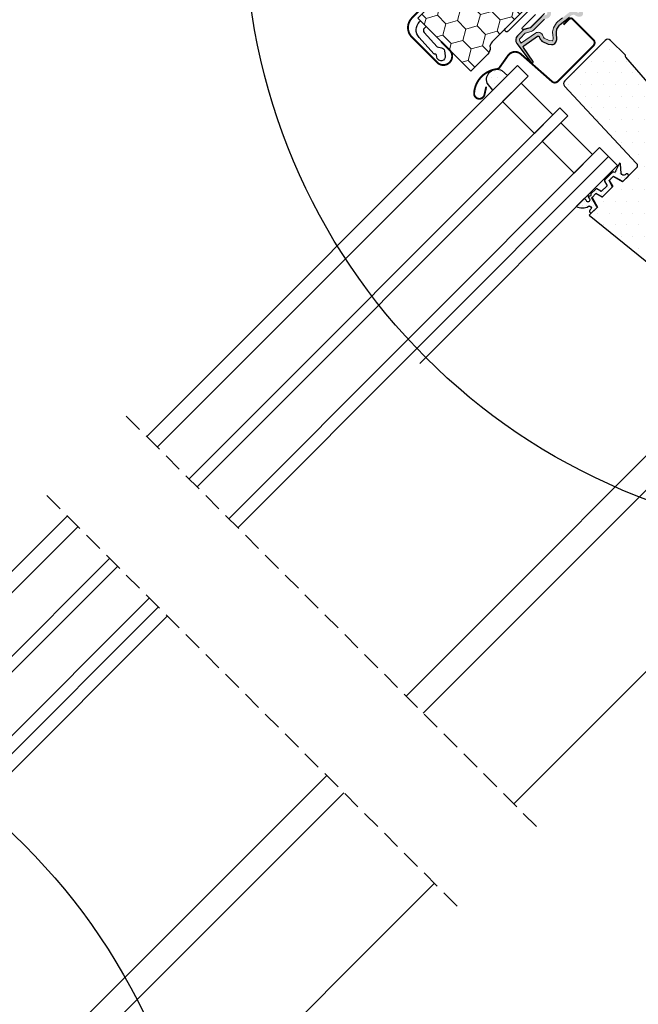
# Model space of a CAD drawing. Units: millimetres. Extents: x -18 to 4113, y -65 to 2514.
# Drawn here: x 302 to 467, y 846 to 1109 of the extents above; entities that cross this region are included whole.
import ezdxf

# ---------------------------------------------------------------- set-up
doc = ezdxf.new("R2010")
doc.units = ezdxf.units.MM
doc.header["$LTSCALE"] = 20
doc.header["$MEASUREMENT"] = 0
doc.header["$PDMODE"] = 1
doc.linetypes.add('VERDECKT', pattern=[0.375, 0.25, -0.125])
doc.layers.get('0').update_dxf_attribs({"plot": 0})
doc.layers.add('VELUX 3', color=1, linetype='Continuous', lineweight=5)
for name, color, linetype in [('VELUX-1_10', 1, 'Continuous'), ('VELUX-F-1_10', 1, 'Continuous'), ('VELUX-FENSTER', 5, 'Continuous'), ('VELUX-FENSTERSCHRAFFUR', 8, 'Continuous')]:
    doc.layers.add(name, color=color, linetype=linetype)
doc.layers.get('0').off()
doc.styles.add('Verdana', font='verdana.ttf')
doc.dimstyles.new('Standard_Detail_M_10', dxfattribs={"dimtxt": 20, "dimasz": 25, "dimexe": 30, "dimexo": 0, "dimgap": 8, "dimtad": 1, "dimdec": 0, "dimdsep": 46, "dimtxsty": 'Verdana', "dimblk": 'ARCHTICK', "dimcen": 5, "dimdle": 30, "dimclrd": 256, "dimclre": 256, "dimclrt": 256, "dimadec": 0, "dimazin": 0, "dimtfac": 1, "dimtdec": 0, "dimtix": 1, "dimtmove": 1, "dimatfit": 3, "dimldrblk": 'ARCHTICK', "dimfxl": 1, "dimtolj": 1, "dimtzin": 0, "dimlwd": -1, "dimarcsym": 0})

# ---------------------------------------------------------------- blocks, each defined once
blk = doc.blocks.new('_ArchTick')
at = {"color": 0, "linetype": 'ByBlock', "const_width": 0.15}
blk.add_lwpolyline([(-0.5, -0.5), (0.5, 0.5)], dxfattribs=at)
blk = doc.blocks.new('*D20')
at = {"layer": 'Defpoints', "color": 0, "transparency": 16777216}
for p in [(563.1435715197042, 1095.790303536929), (686.0632157563432, 972.8706602957495), (237.874450321543, 770.5211797045888)]:
    blk.add_point(p, dxfattribs=at)
at = {"layer": 'VELUX-1_10', "lineweight": -2, "transparency": 16777216}
for p, q in [((563.1435715197042, 1095.790303536929), (707.2764192778368, 951.6574569460502)), ((237.874450321543, 770.5211797045888), (382.0072980796755, 626.3883331137104))]:
    blk.add_line(p, q, dxfattribs=at)
at = {"layer": 'VELUX-1_10', "transparency": 16777216}
blk.add_line((339.5808912084827, 626.3883329419161), (707.2764191060425, 994.0838638172431), dxfattribs=at)
at = {"layer": 'VELUX-1_10', "transparency": 16777216, "xscale": 25, "yscale": 25, "zscale": 25}
for p, rotation in [((686.0632157563432, 972.8706602957495), 45.00000023200378), ((360.7940945581819, 647.6015364634096), 225.0000002320038)]:
    blk.add_blockref('_ArchTick', p, dxfattribs=dict(at, rotation=rotation))
at = {"layer": 'VELUX-1_10', "transparency": 16777216, "insert": (528.2899885471945, 872.4298592835123), "char_height": 20, "attachment_point": 5, "rotation": 45.00000023200377, "style": 'Verdana'}
blk.add_mtext('\\A1;GPU\\PLänge L', dxfattribs=at)
blk = doc.blocks.new('*D53')
at = {"layer": 'Defpoints', "color": 0, "transparency": 16777216}
for p in [(563.143571519704, 1095.790303536929), (686.063215756343, 972.8706602957496), (237.8744503215431, 770.521179704589)]:
    blk.add_point(p, dxfattribs=at)
at = {"layer": 'VELUX-F-1_10', "lineweight": -2, "transparency": 16777216}
for p, q in [((563.143571519704, 1095.790303536929), (707.2764192778366, 951.6574569460504)), ((237.8744503215431, 770.521179704589), (382.0072980796757, 626.3883331137105))]:
    blk.add_line(p, q, dxfattribs=at)
at = {"layer": 'VELUX-F-1_10', "transparency": 16777216}
blk.add_line((339.5808912084829, 626.3883329419161), (707.2764191060423, 994.0838638172431), dxfattribs=at)
at = {"layer": 'VELUX-F-1_10', "transparency": 16777216, "xscale": 25, "yscale": 25, "zscale": 25}
for p, rotation in [((686.063215756343, 972.8706602957496), 45.00000023200379), ((360.7940945581821, 647.6015364634097), 225.0000002320038)]:
    blk.add_blockref('_ArchTick', p, dxfattribs=dict(at, rotation=rotation))
at = {"layer": 'VELUX-F-1_10', "transparency": 16777216, "insert": (528.2899885471943, 872.4298592835121), "char_height": 20, "attachment_point": 5, "rotation": 45.000000232003785, "style": 'Verdana'}
blk.add_mtext('\\A1;GPU\\PLongueur L', dxfattribs=at)
blk = doc.blocks.new('V22_GPU_66_u')
at = {"layer": 'VELUX-FENSTER', "color": 23}
for p, q in [((76.6158378204705, 206.2280886979832), (-25.73864370038245, 103.8751388301258)), ((-22.91021657563627, 101.0467117053796), (79.44426494521672, 203.399661573237)), ((87.9295463194553, 194.9143801989984), (-14.42493520139768, 92.56143033114108)), ((-12.30361485783805, 90.44010998758142), (90.05086666301493, 192.7930598554388)), ((98.53614803725348, 184.3077784812002), (-3.818333483599469, 81.95482861334287)), ((-1.414170427565461, 79.55066555730886), (100.9403110932877, 181.9036154251661)), ((0.9899926284685185, 77.14650250127485), (103.3090666347683, 179.5348598836854))]:
    blk.add_line(p, q, dxfattribs=at)
at = {"layer": 'VELUX-FENSTER', "color": 53}
for points in [[(63.03814499641885, 54.05907411961107), (145.876142879154, 136.8970720023453)], [(150.4723369569078, 132.3008779245915), (62.1546900736721, 43.98323104135488)], [(174.6553888734406, 108.1178260080587), (58.17815195861112, -8.359410906771245)]]:
    blk.add_lwpolyline(points, dxfattribs=at)
blk = doc.blocks.new('V22_GPU_66_o')
at = {"layer": 'VELUX 3'}
h = blk.add_hatch(dxfattribs=at)
h.set_pattern_fill('HONEY', color=6, angle=-45.00000000000001)
h.set_pattern_definition([(315, (-4614.412793500283, 3147.893450812839), (5.311878520238773, -1.423313570563093), [3.175, -6.35]), (74.99999999999999, (-4614.412793500283, 3147.893450812839), (-1.423313550460611, 5.311878525625216), [3.174999999999991, -6.349999999999982]), (14.99999999999998, (-4614.412793500283, 3147.893450812839), (3.888564969778161, 3.888564955062122), [-6.349999999999998, 3.174999999999999])])
edge = h.paths.add_edge_path()
edge.add_arc((-137.7496868757211, 5.709980317286769), 1.999969956669442, -44.99989419378028, 6.848282321528416, ccw=False)
edge.add_line((-136.335491945651, 4.295790610300998), (-140.8995320240472, -0.2682494680952061))
edge.add_line((-140.8995320240472, -0.2682494680952061), (-155.0265860232121, 13.85879171842643))
edge.add_line((-155.0265860232121, 13.85879171842643), (-140.8844638864726, 28.00091385516586))
edge.add_line((-140.8844638864726, 28.00091385516586), (-127.8385766503774, 14.95503943171386))
edge.add_line((-127.8385766503774, 14.95503943171386), (-135.1924852191038, 7.60113086298756))
edge.add_arc((-133.7782472466802, 6.18693184152934), 2.000006978722369, 135.000789031514, 186.8480382008487)
h = blk.add_hatch(color=6, dxfattribs=at)
h.dxf.hatch_style = 1
edge = h.paths.add_edge_path(flags=16)
edge.add_arc((-115.8982807050246, 17.8193026485582), 0.3103263485702731, 225.6428427726875, 285.64284277268735, ccw=False)
edge.add_line((-116.1152388236928, 17.59742065884092), (-116.8379770191975, 17.8435554886029))
edge.add_arc((-116.9024523832629, 17.65423320404889), 0.2000000000002656, 71.19327403877064, 180.8862255003858)
edge.add_arc((-118.7022370668812, 17.62639271897908), 1.599999999998616, -44.99999999999801, 0.886225500510875, ccw=False)
edge.add_line((-117.5708662169836, 16.49502186908163), (-117.5917656124301, 16.47412247363522))
edge.add_arc((-118.7231364623282, 17.60549332353292), 1.59999999999921, 247.17771642099518, 315.0000000000109, ccw=False)
edge.add_line((-119.3437350060599, 16.13075353376809), (-119.6809068114928, 16.27264184036389))
edge.add_line((-119.6809068114928, 16.27264184036389), (-119.539018504897, 15.93547003493094))
edge.add_arc((-121.0137582946619, 15.31487149119929), 1.599999999999241, -45.00000000001182, 22.82228357900391, ccw=False)
edge.add_line((-119.8823874447642, 14.18350064130112), (-119.9032868402099, 14.16260124585537))
edge.add_arc((-121.0346576901091, 15.29397209575484), 1.600000000001205, 269.11377449948435, 314.9999999999927, ccw=False)
edge.add_arc((-121.0624981751788, 13.49418741213596), 0.1999999999982416, 89.11377449969879, 140.0939955782974)
edge.add_line((-121.2159177603078, 13.62249341705447), (-124.1514825602037, 10.67725999498373))
edge.add_arc((-125.0722314521452, 11.59498624937011), 1.30000000000057, 284.9999999999462, 315.0941999238916, ccw=False)
edge.add_line((-124.7357666935129, 10.33928267519346), (-126.3308982166964, 9.911868471735204))
edge.add_line((-126.3308982166964, 9.911868471735204), (-127.7346071134062, 8.508159575025275))
edge.add_arc((-127.3103430446941, 8.083895506313493), 0.6000000000000214, 135.0000000000218, 217.222269861802)
edge.add_line((-127.7881199611862, 7.720950306500441), (-127.4151290452813, 7.229949324058765))
edge.add_arc((-126.5653470049744, 6.246145235857943), 1.299999999995699, 124.9999999998775, 130.8195220552199, ccw=False)
edge.add_line((-127.310996372226, 7.311042893431704), (-123.6312661810286, 9.887617711886548))
edge.add_arc((-122.8856168137723, 8.82272005431186), 1.299999999999149, 16.570270610055275, 125.00000000002339, ccw=False)
edge.add_arc((-119.97648611993, 9.688326207804867), 1.735179633370287, 196.5702706101146, 220.1038252541261)
edge.add_line((-121.3036875336468, 8.570567393260745), (-119.9280498342444, 7.897083009964462))
edge.add_line((-119.9280498342444, 7.897083009964462), (-119.19570481022, 7.824818413456057))
edge.add_line((-119.19570481022, 7.824818413456057), (-119.1675053716413, 7.834923306389385))
edge.add_line((-119.1675053716413, 7.834923306389385), (-119.1025227059793, 7.879515843466493))
edge.add_line((-119.1025227059793, 7.879515843466493), (-119.0206602844115, 7.983797204239124))
edge.add_line((-119.0206602844115, 7.983797204239124), (-118.9319845200829, 8.353720066787417))
edge.add_line((-118.9319845200829, 8.353720066787417), (-118.8971070228935, 8.68941641278306))
edge.add_line((-118.8971070228935, 8.68941641278306), (-118.9902165455754, 9.26469988636569))
edge.add_line((-118.9902165455754, 9.26469988636569), (-119.0469209582541, 10.27544656793961))
edge.add_line((-119.0469209582541, 10.27544656793961), (-118.8225498238141, 11.31409537386034))
edge.add_line((-118.8225498238141, 11.31409537386034), (-117.9755920596656, 12.67014909646122))
edge.add_line((-117.9755920596656, 12.67014909646122), (-117.6562108344888, 12.9840324634215))
edge.add_line((-117.6562108344888, 12.9840324634215), (-116.3795847580215, 13.98778416620496))
edge.add_line((-116.3795847580215, 13.98778416620496), (-115.195862195197, 14.97858319442497))
edge.add_line((-115.195862195197, 14.97858319442497), (-114.2366150133959, 15.71631005086803))
edge.add_line((-114.2366150133959, 15.71631005086803), (-112.8076230488251, 15.88441621241012))
edge.add_arc((-111.9229529318592, 16.24604418432043), 0.9557279978740865, 202.2333470491424, 267.0403696939295)
edge.add_arc((-108.6163227785716, 16.48171810539253), 3.560755763908682, 177.6982997641997, 199.5259900681362, ccw=False)
edge.add_arc((-112.2412646897497, 16.62741855507571), 0.0671130981717952, 357.6982997636423, 422.2296450076748)
edge.add_arc((-106.3082469058459, 27.89451473265973), 12.6666277621978, 236.6492942710799, 242.2296450080629, ccw=False)
edge.add_line((-113.2718810302171, 17.31381255142557), (-113.7956954349654, 17.51947804608076))
edge.add_line((-113.7956954349654, 17.51947804608076), (-114.5984924078112, 17.56298893640658))
edge.add_line((-114.5984924078112, 17.56298893640658), (-115.3380510591261, 17.49433864915613))
edge.add_line((-115.3380510591261, 17.49433864915613), (-115.3471010947185, 17.49445304083437))
edge.add_arc((-115.4924399986077, 17.75370016877385), 0.2972077898181251, 239.2758248003824, 299.2758248003823, ccw=False)
edge.add_line((-115.6442851453169, 17.4982094218779), (-115.7481975192035, 17.4995228654185))
edge.add_line((-115.7481975192035, 17.4995228654185), (-115.8146043246213, 17.52047041137558))
edge = h.paths.add_edge_path()
edge.add_arc((-115.4704851830428, 19.49064350437816), 0.9999999999985149, 251.1932740388173, 275.30334172082695, ccw=False)
edge.add_line((-115.7928620033678, 18.54403208161051), (-116.5156001988725, 18.79016691137255))
edge.add_arc((-116.9024523832624, 17.65423320404942), 1.200000000000051, 71.1932740388502, 180.8862255005031)
edge.add_arc((-118.7022370668822, 17.62639271898049), 0.6000000000003332, -45.00000000010772, 0.8862255003983819, ccw=False)
edge.add_line((-118.2779729981709, 17.20212865026753), (-118.2988723936166, 17.18122925482177))
edge.add_arc((-118.7231364623285, 17.60549332353266), 0.5999999999992176, 247.17771642105748, 315.00000000006594, ccw=False)
edge.add_line((-118.955860916227, 17.05246590237104), (-120.1239397425804, 17.54401568195297))
edge.add_line((-120.1239397425804, 17.54401568195297), (-120.9102872911002, 18.32663029069212))
edge.add_arc((-120.7817322915339, 18.47984129580091), 0.1999999999998771, 103.87531210008689, 230.0009432886573, ccw=False)
edge.add_line((-120.8296942421106, 18.67400527623195), (-119.9309825167059, 18.85340792105268))
edge.add_arc((-119.9789444672828, 19.04757190148365), 0.1999999999998539, 283.8753121001553, 459.0138563402042)
edge.add_line((-120.0102791316399, 19.24510199744265), (-121.1103048519661, 19.23341934386841))
edge.add_arc((-121.1420196541297, 17.7337546575727), 1.499999999999561, 88.78849351622596, 134.9999993132015)
edge.add_arc((-121.1420196287017, 17.73375468300083), 1.499999999999485, 135.0000006868004, 181.2115064837765)
edge.add_line((-122.6416843149973, 17.70203988083716), (-122.6533669685716, 16.60201416051095))
edge.add_arc((-122.4558368726123, 16.57067949615351), 0.2000000000002593, 170.9861436597213, 346.1246878997664)
edge.add_line((-122.261672892181, 16.52271754557623), (-122.0822702473609, 17.42142927098166))
edge.add_arc((-121.8881062669299, 17.37346732040498), 0.1999999999998667, 39.99905671134047, 166.1246878999148, ccw=False)
edge.add_line((-121.7348952618211, 17.50202231997133), (-120.952280653082, 16.71567477145146))
edge.add_line((-120.952280653082, 16.71567477145146), (-120.4607308735006, 15.54759594509878))
edge.add_arc((-121.0137582946624, 15.3148714911994), 0.599999999999694, -45.00000000000239, 22.822283579005216, ccw=False)
edge.add_line((-120.5894942259507, 14.89060742248768), (-120.6103936213964, 14.86970802704192))
edge.add_arc((-121.0346576901093, 15.29397209575332), 0.600000000000299, 269.11377449959434, 315.00000000010084, ccw=False)
edge.add_arc((-121.0624981751789, 13.4941874121336), 1.19999999999998, 89.11377449947179, 137.134818238126)
edge.add_line((-121.9420458944631, 14.31051811074897), (-124.8597509386199, 11.38320326758722))
edge.add_arc((-125.0722314521429, 11.59498624936981), 0.2999999999995706, 284.9999999995501, 315.094199923484, ccw=False)
edge.add_line((-124.9945857386145, 11.30520850148289), (-126.6155991663087, 10.87085926261133))
edge.add_arc((-126.3826620257181, 10.00152601895061), 0.9000000000001162, 104.9999999998904, 134.9999999998906)
edge.add_line((-127.0190581287848, 10.6379221220198), (-128.4417138945928, 9.2152663562118))
edge.add_arc((-127.3103430446945, 8.083895506313006), 1.600000000000092, 134.9999999999872, 217.2222698617798)
edge.add_line((-128.5844148220071, 7.11604164014534), (-124.760951386736, 2.08287803482591))
edge.add_arc((-124.5137547044243, 2.252859799301197), 0.3000000000001039, 214.5138810646369, 400.1550346420808)
edge.add_line((-124.2844640011047, 2.446317219348316), (-126.8115239179709, 6.074689913673723))
edge.add_arc((-126.565347004969, 6.246145235857193), 0.3000000000003072, 125.00000000009501, 214.8561303755035, ccw=False)
edge.add_line((-126.7374199358749, 6.491890849143857), (-123.0576897446775, 9.068465667597394))
edge.add_arc((-122.8856168137722, 8.822720054310986), 0.2999999999997555, 16.570270610095008, 125.00000000002979, ccw=False)
edge.add_arc((-119.9764861199314, 9.688326207801405), 2.735179633367534, 196.5702706100453, 224.9999999999801)
edge.add_line((-121.9105501864495, 7.754262141284556), (-120.2057554624528, 6.919629138832249))
edge.add_line((-120.2057554624528, 6.919629138832249), (-119.2939035101728, 6.829651585568683))
edge.add_arc((-119.195704810219, 7.824818413456555), 1.000000000000504, 264.3645469721031, 289.7144639690059)
edge.add_line((-118.8583718940603, 6.883432996277776), (-118.7083730398693, 6.937183086285927))
edge.add_line((-118.7083730398693, 6.937183086285927), (-118.4104735623008, 7.141608272037104))
edge.add_line((-118.4104735623008, 7.141608272037104), (-118.0956929505546, 7.542595072931078))
edge.add_line((-118.0956929505546, 7.542595072931078), (-118.0690740155899, 7.663649791126375))
edge.add_line((-118.0690740155899, 7.663649791126375), (-117.9441557795508, 8.184762992802064))
edge.add_line((-117.9441557795508, 8.184762992802064), (-117.8887411765834, 8.718129238363844))
edge.add_line((-117.8887411765834, 8.718129238363844), (-117.99471352837, 9.37288657019198))
edge.add_line((-117.99471352837, 9.37288657019198), (-118.0409172026473, 10.19645934427029))
edge.add_line((-118.0409172026473, 10.19645934427029), (-117.8819446141907, 10.9323681303413))
edge.add_line((-117.8819446141907, 10.9323681303413), (-117.1901754641078, 12.03995126005228))
edge.add_line((-117.1901754641078, 12.03995126005228), (-116.9946841584906, 12.23207736008999))
edge.add_line((-116.9946841584906, 12.23207736008999), (-115.7494698249503, 13.2111314705005))
edge.add_line((-115.7494698249503, 13.2111314705005), (-114.5698545182609, 14.19849264468533))
edge.add_line((-114.5698545182609, 14.19849264468533), (-113.8457241402, 14.75539855756895))
edge.add_line((-113.8457241402, 14.75539855756895), (-113.265251964982, 14.82368512017922))
edge.add_arc((-111.9229529318582, 16.24604418431996), 1.95572799787404, 226.6587296290712, 285.3051319869631)
edge.add_arc((-111.7196594017376, 15.12650534278855), 0.8282236965547627, 292.2001981813509, 387.5680823428565)
edge.add_arc((-108.6163227785711, 16.48171810538587), 2.560755763908753, 177.698299764079, 202.3051848274588, ccw=False)
edge.add_arc((-112.2412646897497, 16.62741855507504), 1.067113098172475, 357.6982997641341, 422.2296450081034)
edge.add_arc((-106.3082469058525, 27.89451473266191), 11.66662776219663, 236.1472532893836, 242.2296450080916, ccw=False)
edge.add_line((-112.8072630831428, 18.20570716573317), (-113.580437358062, 18.50927894280704))
edge.add_line((-113.580437358062, 18.50927894280704), (-114.6177503298253, 18.56550039415126))
edge.add_line((-114.6177503298253, 18.56550039415126), (-115.3780565210752, 18.49492419531364))
edge.add_line((-115.3780565210752, 18.49492419531364), (-115.5880519088074, 18.497578519098))
edge.add_line((-115.5880519088074, 18.497578519098), (-116.5156001988725, 18.79016691137255))
at = {"layer": 'VELUX-FENSTER'}
h = blk.add_hatch(dxfattribs=at)
h.set_pattern_fill('AR-HBONE', color=6, scale=1.25, angle=45)
h.set_pattern_definition([(90, (-501.6820075755511, -1326.76702228516), (-4.999999999999999, 5), [15, -5]), (180, (-501.6820075755511, -1321.767022284711), (-4.999999999999999, 5), [15, -5])])
h.paths.add_polyline_path([(-59.56363070578846, 29.87746746204812, 0.3211072899292239), (-59.86338482800602, 32.18683679193509), (-70.11669459609038, 43.18216536141881), (-71.60698390636571, 44.66361692768714, -0.07365065357406361), (-71.98348132827778, 44.94297854984779), (-73.53911624688953, 46.49861346845864, -0.06848670751930616), (-73.80266692674013, 46.84627906391324), (-75.41101603058996, 48.44509030316385), (-75.4836598951515, 48.3724464386014), (-84.94411344951186, 57.83289999296267), (-93.60051955822928, 57.83289999296358), (-99.21830272689658, 42.3981675896548, -0.5486187866266659), (-102.5119015308428, 41.66799431393338), (-106.6559919296997, 45.81208471279206), (-108.1209734748118, 44.34710316768087), (-110.1915258356312, 36.61969655736812), (-70.35078424778294, -3.221045030480127), (-66.85950701998809, 16.3583241015258)])
at = {"layer": 'VELUX-FENSTERSCHRAFFUR'}
h = blk.add_hatch(dxfattribs=at)
h.set_pattern_fill('DOTS', color=256, scale=50)
h.set_pattern_definition([(0, (-501.6820075755511, -1326.76702228516), (1.5625, 3.125), [0, -3.125])])
edge = h.paths.add_edge_path()
edge.add_line((-67.33422378533578, -33.50774058507341), (-99.46352768264114, 3.452772263338829))
edge.add_arc((-99.08618212230976, 3.780785898104114), 0.4999826161909374, 175.9967891134212, 220.9993205282665, ccw=False)
edge.add_line((-99.58494485066694, 3.815690873331732), (-99.57049374998405, 4.022342139936882))
edge.add_line((-99.57049374998314, 4.022342139936882), (-103.5911871940898, 7.973493284000142))
edge.add_arc((-104.2920980235467, 7.260264579060276), 0.9999855880959951, 45.49906279538948, 135.0022615589553)
edge.add_line((-104.9992225236965, 7.967333258671715), (-115.8146939074704, -2.848138125102651))
edge.add_arc((-115.1075194470895, -3.555246240184715), 1.000048800724438, 135.0026877978061, 222.9973654707875)
edge.add_line((-115.8389401991662, -4.237244251371521), (-96.68369985578829, -24.77869444227281))
edge.add_arc((-97.4149707186798, -25.46069423170593), 0.9999403920741571, -45.003312869754495, 43.00329706739308, ccw=False)
edge.add_line((-96.70794697066412, -26.16779974536166), (-100.3432812421224, -29.80313401682042))
edge.add_line((-100.3432812421215, -29.80313401682088), (-102.8537246879032, -28.35377962914936))
edge.add_line((-102.8537246879041, -28.35377962914936), (-103.9143501306808, -29.41440507192601))
edge.add_line((-103.9143501306808, -29.41440507192601), (-102.9826102445595, -31.02824955434835))
edge.add_line((-102.9826102445586, -31.02824955434789), (-105.8356990076545, -33.88133831744472))
edge.add_line((-105.8356990076554, -33.88133831744472), (-107.4495434900773, -32.94959843132256))
edge.add_line((-107.4495434900764, -32.94959843132256), (-108.5102110797015, -34.01026602094771))
edge.add_line((-108.5102110797015, -34.01026602094771), (-107.0608145451824, -36.52066731988089))
edge.add_line((-107.0608145451824, -36.52066731988089), (-109.2528299893847, -38.71268276408409))
edge.add_line((-109.2528299893856, -38.71268276408409), (-66.73616395623321, -73.14204291757233))
edge.add_arc((-65.47752753648729, -71.58764758472535), 2.000077620464917, 231.0019613923374, 314.9986470942966)
edge.add_line((-64.0632924831898, -73.00194942730013), (-50.36257429090529, -59.30123123501517))
edge.add_arc((-51.42320116934661, -58.24058643647913), 1.499965587583092, 314.9995159762647, 402.0012553003996)
edge.add_line((-50.3085314944019, -57.2368891316637), (-63.47485398934987, -42.61414013957437))
edge.add_arc((-56.04449354866665, -35.92335100896616), 9.998845706817452, 194.6926762986205, 222.0019696759998, ccw=False)
edge.add_arc((-108.1858323721162, -49.59522267084867), 43.90513641919011, 14.69263945031607, 21.49466428134546)
h = blk.add_hatch(dxfattribs=at)
h.set_pattern_fill('DOTS', color=6)
h.set_pattern_definition([(0, (226.0991028721173, -61.75517538765632), (0.79375, 1.5875), [0, -1.5875])])
h.paths.add_polyline_path([(-136.5439941728831, -3.437786404682414), (-135.0081939353704, -5.324914233213491), (-131.0941035985683, -1.410823896411415), (-132.5958162643495, -0.09553724195552604, 0.6850082035645713)])
h = blk.add_hatch(dxfattribs=at)
h.set_pattern_fill('DOTS', color=6, scale=15)
h.set_pattern_definition([(0, (-5668.806745643446, -3247.173683157086), (0.46875, 0.9375), [0, -0.9375])])
h.paths.add_polyline_path([(-98.89370208966466, -28.35355486530534, 0.7732214517964222), (-99.3584141942265, -27.66034538565873), (-99.63637727555579, -27.89358410468321, -0.5429556996388204), (-100.7592117894892, -27.55029914357328), (-100.8669884913161, -25.04128397374279), (-100.8676940673377, -25.02485833712763, 0.3594661271389283), (-101.0576294678231, -24.82957992825413, 0.1969824584177129), (-101.2148940293519, -24.87647119841404), (-101.2474608148113, -24.90903798387444, 0.110930443882865), (-101.2893759400104, -24.99410771583098), (-102.124085045707, -26.74849021026967), (-99.86643492093935, -29.32519145209608)])
h.paths.add_polyline_path([(-99.86643492094117, -29.32519145209608), (-102.1240850457089, -26.74849021026967), (-102.2191428679507, -26.94828170429264, -0.5949374815388849), (-102.6588427462157, -27.23931270497542), (-102.7587701591801, -27.18618035702093, 0.3297505471403404), (-102.9940858279733, -27.22134851935516), (-104.1974815994363, -28.42474429081722), (-103.6030855028748, -29.10314044411916), (-102.8537246879041, -28.35377962914936, -0.3953784113571521), (-102.6660725715537, -28.3393677546328), (-100.4063543551056, -29.66567371612473, 0.273975013199559), (-100.1911679090026, -29.64955847456895)])
h.paths.add_polyline_path([(-103.9072273125767, -29.4072822538219), (-103.6030855028748, -29.10314044411916), (-104.1974815994363, -28.42474429081722), (-105.1423059716253, -29.36956866300716, 0.3394542588505398), (-105.1740896961492, -29.61099001923685), (-104.5510979584706, -30.69004336170565, -0.3394542588506244), (-104.5828816829944, -30.93146471793534), (-105.5302144462403, -31.8787974811803), (-104.6303514063347, -32.67599071612494), (-103.1564600864549, -31.20209939624419, 0.3394542588506828), (-103.1246763619311, -30.9606780400145), (-103.8770776221518, -29.65748082949449, -0.07793205130732035)])
h.paths.add_polyline_path([(-104.6303514063347, -32.67599071612494), (-105.5302144462403, -31.8787974811803), (-105.9324838440662, -32.28106687900799, -0.3394542588506244), (-106.1739052002958, -32.31285060353184), (-107.2529585427674, -31.68985886585233, 0.3394542588506007), (-107.4943798989971, -31.72164259037618), (-108.4397026921815, -32.66696538356064), (-107.9144920395211, -33.41454698076723), (-107.4495434900764, -32.94959843132256, -0.3314953612989642), (-107.206467732507, -32.98687093985063), (-105.9032705219888, -33.73927220007226, 0.3394542588505855), (-105.6618491657591, -33.70748847554842)])
h.paths.add_polyline_path([(-107.9144920395211, -33.41454698076723), (-108.4397026921815, -32.66696538356064), (-108.8103693057092, -33.03763199708737, 0.2982166266985268), (-108.8551313059343, -33.25209962479857, -0.7476275810816824), (-109.3095086406774, -33.6052653877241, 0.8367125420210282), (-109.5421876435412, -33.84588111896937), (-109.168441327527, -34.36409316637128, -0.434524498561277), (-109.3037469551182, -35.0491775432929, -0.4666951082604504), (-109.9779007524849, -34.86706528708874, 0.172024768699949), (-110.617768779015, -34.27934604554775), (-111.1440090219003, -34.80558628843301), (-107.3496920297785, -36.80954480447599), (-107.167666306661, -36.62751908135942, 0.2525187527198343), (-107.1917274382195, -36.45661223008756), (-108.5314354442598, -34.12286760571715, -0.4896099175136382), (-108.5033832902427, -34.00343823148887)])
h.paths.add_polyline_path([(-109.4224045827868, -36.32384654319867, -0.8345202170208892), (-108.7940618458942, -37.08092124590712), (-109.0662345184755, -37.40528400626226, 0.8960564713841815), (-108.553980361381, -38.01383313607948), (-107.3496920297785, -36.80954480447599), (-111.1440090219003, -34.80558628843301), (-112.7064170300564, -36.36799429658913, 0.265807595257714)])
at = {"layer": 'VELUX 3'}
blk.add_lwpolyline([(-121.2159177603078, 13.62249341705447), (-124.1514825602037, 10.67725999498373, -0.1320706689826696), (-124.7357666935129, 10.33928267519346), (-126.3308982166964, 9.911868471735204), (-127.7346071134062, 8.508159575025275, 0.3749904890619359), (-127.7881199611862, 7.720950306500441), (-127.4151290452813, 7.229949324058765, -0.02539791408595261), (-127.310996372226, 7.311042893431704), (-123.6312661810286, 9.887617711886548, -0.5118895519338513), (-121.6396049268927, 9.193468456536976, 0.1030469374745705), (-121.3036875336468, 8.570567393260745), (-119.9280498342444, 7.897083009964462), (-119.19570481022, 7.824818413456057), (-119.1675053716413, 7.834923306389385), (-119.1025227059793, 7.879515843466493), (-119.0206602844115, 7.983797204239124), (-118.9319845200829, 8.353720066787417), (-118.8971070228935, 8.68941641278306), (-118.9902165455754, 9.26469988636569), (-119.0469209582541, 10.27544656793961), (-118.8225498238141, 11.31409537386034), (-117.9755920596656, 12.67014909646122), (-117.6562108344888, 12.9840324634215), (-116.3795847580215, 13.98778416620496)], format="xyb", dxfattribs=at)
at = {"layer": 'VELUX-FENSTER', "color": 23}
for p, q in [((-227.4763786014096, -97.82199428063024), (-128.4251014033644, 1.258178298792501)), ((-128.4251014033644, 1.258178298792501), (-125.5966742786183, -1.570248825953684)), ((-125.5966742786183, -1.570248825953684), (-224.6479514766634, -100.6504214053764)), ((-216.1626701024248, -109.135702779615), (-117.1113929043797, -10.05553020019227)), ((-117.1113929043797, -10.05553020019227), (-114.99007256082, -12.1768505437519)), ((-114.99007256082, -12.1768505437519), (-214.0413497588652, -111.2570231231746)), ((-205.5560683846265, -119.7423044974132), (-106.5047911865814, -20.66213191799048)), ((-106.5047911865814, -20.66213191799048), (-101.6964650745134, -25.4704580300585)), ((-104.1006281305474, -23.06629497402449), (-203.1519053285925, -122.1464675534472)), ((-101.6964650745134, -25.4704580300585), (-154.522166770155, -78.29615972570002))]:
    blk.add_line(p, q, dxfattribs=at)
at = {"layer": 'VELUX-FENSTER', "color": 4, "const_width": 0.5}
for points in [[(-76.83229548403062, 54.88296153014574), (-74.60158534073037, 55.48067851159072, -1.732050807568998), (-75.49816081289816, 52.13461329663954), (-86.46433043996046, 63.10078292370218, 0.1236314926610051), (-87.02853317760662, 63.43851014614523), (-99.44163271363323, 67.1883262543958, 1.032078531748581), (-99.90727486095045, 65.45052610246415), (-92.410941979487, 63.69349174906864, -0.679655430945632), (-92.0847835830591, 61.4859245082136), (-120.8666113961307, 44.86872847256834, 0.06554346281521396), (-141.5772895147835, 28.97686621278012), (-156.6033086149974, 13.95084711256615, 0.414213562373095), (-156.6033086149978, 8.788967609903267), (-149.8857941937252, 2.071453188630755, 0.9999999999999999), (-146.5623923221483, 5.394855060207703), (-148.7897786828864, 7.622241420945556)], [(-116.1219708216303, 12.14709582813191), (-114.6370465811383, 13.63202006862392, -0.414213562373095), (-113.6470970874774, 13.63202006862392), (-108.1316641942222, 8.116587175368721, -0.414213562373095), (-108.1316641942219, 6.560952256758128), (-117.67760574024, -2.984989289259943, -0.3957334575470244), (-119.1823109521864, -3.032783236768239), (-127.5421687072773, 4.327432678179179, 0.4452934006534079), (-130.938002326328, 3.931834093707579), (-133.1876963587529, 0.7602407884014042, -0.2111816623933503), (-133.9517519930363, 0.3047413264235388, 0.3632260057559777), (-140.0057860479299, -6.159575367644663, 0.9219510055198878), (-137.2411520533943, -6.540695942231508), (-136.7669559840548, -4.40173569985626)]]:
    blk.add_lwpolyline(points, format="xyb", dxfattribs=at)
at = {"layer": 'VELUX-FENSTER'}
blk.add_lwpolyline([(-67.33422378533578, -33.50774058507341), (-99.46352768264114, 3.452772263338375, -0.198923849808797), (-99.58494485066694, 3.815690873331732), (-99.57049374998314, 4.022342139936882), (-103.5911871940898, 7.973493284000142, 0.4116762130759648), (-104.9992225236965, 7.967333258671715), (-115.8146939074704, -2.848138125102196, 0.4039992121934211), (-115.8389401991662, -4.237244251371521), (-96.68369985578829, -24.77869444227326, -0.4040597754891931), (-96.70794697066412, -26.16779974536166), (-100.3432812421215, -29.80313401682088), (-102.8537246879041, -28.35377962914936), (-103.9143501306808, -29.41440507192601), (-102.9826102445586, -31.02824955434789), (-105.8356990076554, -33.88133831744472), (-107.4495434900764, -32.94959843132256), (-108.5102110797015, -34.01026602094771), (-107.0608145451824, -36.52066731988089), (-109.2528299893856, -38.71268276408409), (-66.73616395623321, -73.14204291757233, 0.3838474428707012)], format="xyb", dxfattribs=at)
at = {"layer": 'VELUX-FENSTER', "color": 23}
for points in [[(-118.9633326455769, -11.90746994138945), (-127.4486140198154, -3.422188567150869), (-132.39836148812, -8.371936035455406), (-123.9130801138813, -16.85721740969385)], [(-108.3567309277787, -22.51407165918766), (-116.8420123020172, -14.02879028494908), (-121.7917597703217, -18.97853775325365), (-113.306478396083, -27.46381912749206)]]:
    blk.add_lwpolyline(points, close=True, dxfattribs=at)
at = {"layer": 'VELUX-FENSTER', "color": 53}
for points in [[(-52.5502141748234, -70.65217715930248), (-153.5835781806663, -171.6855411651459)], [(-64.38165487689548, -73.29120205003892), (-158.1797682171641, -167.0893511286481)], [(-129.400527358423, -195.8685919873897), (-20.97319223187424, -87.44125686084362)]]:
    blk.add_lwpolyline(points, dxfattribs=at)
at = {"layer": 'VELUX-FENSTERSCHRAFFUR', "color": 6}
for points in [[(-135.7639859482006, 5.948458102467526, -0.2301705338726492), (-136.335491945651, 4.295790610300998), (-140.8995320240472, -0.2682494680952061), (-155.0265860232121, 13.85879171842643), (-140.8844638864726, 28.00091385516586), (-127.8385766503774, 14.95503943171386), (-135.1924852191038, 7.60113086298756, 0.2301662731991408)], [(-132.5958162643495, -0.09553724195552604), (-131.0941035985683, -1.410823896411415), (-135.0081939353704, -5.324914233213491), (-136.5439941728831, -3.437786404682413, -0.6850082035645711)], [(-104.5510979584706, -30.69004336170565, -0.3394542588506244), (-104.5828816829944, -30.93146471793534), (-105.9324838440662, -32.28106687900799, -0.3394542588506244), (-106.1739052002958, -32.31285060353184), (-107.2529585427674, -31.68985886585233, 0.3394542588506008), (-107.4943798989971, -31.72164259037618), (-108.8103693057092, -33.03763199708737, 0.2982166266985268), (-108.8551313059343, -33.25209962479857, -0.7386567367800999), (-109.3038311655564, -33.60924776433058, 0.8541991870719257), (-109.5421876435412, -33.84588111896937), (-109.168441327527, -34.36409316637128, -0.434524498561277), (-109.3037469551182, -35.0491775432929, -0.4666951082604504), (-109.9779007524849, -34.86706528708874, 0.172024768699949), (-110.617768779015, -34.27934604554775), (-112.7064170300564, -36.36799429658913, 0.265807595257714), (-109.4224045827868, -36.32384654319867, -0.8345202170208892), (-108.7940618458942, -37.08092124590712), (-109.0662345184755, -37.40528400626226, 1.089599544261042), (-108.4442044095485, -37.90405728175574), (-107.1676663640828, -36.6275192363355, 0.2525189945297517), (-107.1917274382195, -36.45661223008756), (-108.5314354442598, -34.12286760571715, -0.4896099175136382), (-108.5033832902427, -34.00343823148887), (-107.4495434900764, -32.94959843132256, -0.3314953612989642), (-107.206467732507, -32.98687093985063), (-105.9032705219888, -33.73927220007226, 0.3394542588505855), (-105.6618491657591, -33.70748847554842), (-103.1564600864549, -31.20209939624419, 0.3394542588505243), (-103.1246763619311, -30.9606780400145), (-103.8770776221518, -29.65748082949449, -0.07793205130732035), (-103.9072273125767, -29.4072822538219), (-102.8537246879041, -28.35377962914936, -0.3953784113571521), (-102.6660725715537, -28.3393677546328), (-100.4063543551056, -29.66567371612473, 0.2739750131996862), (-100.1911679090026, -29.64955847456804), (-98.89370285098448, -28.35355572319077, 0.7732225144757624), (-99.3584141942265, -27.66034538565873), (-99.63637727555579, -27.89358410468321, -0.5429556996384584), (-100.7592117894892, -27.55029914357328), (-100.8690730925373, -24.99275496890004, 0.7847397261238143), (-101.2893759400104, -24.99410771583098), (-102.2191428679507, -26.94828170429264, -0.5949374815388849), (-102.6588427462157, -27.23931270497542), (-102.7587701591801, -27.18618035702093, 0.3297505471403404), (-102.9940858279733, -27.22134851935516), (-105.1423059716253, -29.36956866300716, 0.3394542588505397), (-105.1740896961492, -29.61099001923685)]]:
    blk.add_lwpolyline(points, format="xyb", close=True, dxfattribs=at)
for points in [[(-121.2089070334292, 15.12128344341303), (-124.9188412267528, 11.41134925009075, -0.1316255897845411), (-125.0533054785701, 11.33373056020125), (-126.7919209315612, 10.8678972486785, -0.7674572341470708), (-127.0817279302782, 11.36978718910228), (-123.6187742692291, 14.8327408501514, 0.3394791897196469)], [(-124.5980668310918, 16.75258248338326), (-130.9354355605839, 10.41521375389118, -1.000163912441005), (-131.6425437747633, 11.12232196807059), (-124.9250947654, 17.83977097743391, 0.4141504459993477)], [(-121.9420458944631, 14.31051811074897), (-124.8597509386199, 11.38320326758722, -0.1320706689826193), (-124.9945857386145, 11.30520850148289), (-126.6155991663087, 10.87085926261133, 0.1316524975873965), (-127.0190581287848, 10.6379221220198), (-128.4417138945928, 9.2152663562118, 0.3749904890619982), (-128.5844148220071, 7.11604164014534), (-124.760951386736, 2.08287803482591, 1.050481097581479), (-124.2844640011047, 2.446317219348316), (-126.8115239179709, 6.074689913673723, -0.413478298986568), (-126.7374199358749, 6.491890849143857), (-123.0576897446775, 9.068465667597394, -0.5118895519336677), (-122.5980756091078, 8.908277377901584, 0.1246883179341403), (-121.9105501864495, 7.754262141284556), (-120.2057554624528, 6.919629138832249), (-119.2939035101728, 6.829651585568683, 0.1110631848959765), (-118.8583718940603, 6.883432996277776), (-118.7083730398693, 6.937183086285927), (-118.4104735623008, 7.141608272037104), (-118.0956929505546, 7.542595072931078), (-118.0690740155899, 7.663649791126375), (-117.9441557795508, 8.184762992802064), (-117.8887411765834, 8.718129238363844), (-117.99471352837, 9.37288657019198), (-118.0409172026473, 10.19645934427029, -0.07840185326509748), (-118.0409172026473, 10.19645934427029, 0.0784018532651149), (-118.0409172026473, 10.19645934427029), (-117.8819446141907, 10.9323681303413), (-117.1901754641078, 12.03995126005228), (-116.9946841584906, 12.23207736008999), (-115.7494698249503, 13.2111314705005), (-114.5698545182609, 14.19849264468533)], [(-152.8338120662693, 11.66603799197185), (-153.3192134309354, 11.18063662730569, 0.398960282954908), (-153.3475835500695, 10.09717283926202), (-149.8427464583125, 6.204669034902167), (-148.7449791052857, 6.011120169828018, -0.3153071119004385), (-147.9338155904891, 5.199956655031116), (-147.698541345389, 3.865661188161255, -0.4142115734374167), (-148.6313803705982, 2.533415338997798, -0.2446996430900431), (-149.6442821653771, 2.852775425781942, -0.1532663662424113), (-149.9631395288385, 3.463399307704549), (-150.0658508006347, 4.046139260311833, 0.3153367593255389), (-150.2686403625152, 4.248928823451138), (-150.6438790233561, 4.315062497154713, -0.1673502106742105), (-150.7862668826945, 4.393977202815051), (-154.7209754872893, 8.763978458809504, -0.3989456002986757), (-154.6129279699271, 12.89278264055159), (-154.3367423423874, 13.16896826809)]]:
    blk.add_lwpolyline(points, format="xyb", dxfattribs=at)

msp = doc.modelspace()

# ---------------------------------------------------------------- linework, layer by layer
at = {"layer": 'VELUX-1_10', "color": 7}
for centre in [(526.9016209722996, 1135.745959684902), (186.3490084512473, 772.1805461971853)]:
    msp.add_circle(centre, 165, dxfattribs=at)
at = {"layer": 'VELUX-F-1_10', "color": 7}
for centre in [(526.9016209722995, 1135.745959684902), (186.3490084512468, 772.1805461971853)]:
    msp.add_circle(centre, 165, dxfattribs=at)
at = {"layer": 'VELUX-FENSTER', "color": 9, "linetype": 'VERDECKT'}
for p, q in [((330.2181036492126, 1003.446645722723), (440.2539946848379, 893.410754687097)), ((309.0049002136162, 982.2334422871269), (419.0407912492416, 872.1975512515006))]:
    msp.add_line(p, q, dxfattribs=at)

# ---------------------------------------------------------------- block references
at = {"layer": 'VELUX-FENSTER'}
for name, p in [('V22_GPU_66_o', (563.1435643111122, 1095.79031717457)), ('V22_GPU_66_u', (237.8744503215419, 770.5906772977079))]:
    msp.add_blockref(name, p, dxfattribs=at)

# ---------------------------------------------------------------- dimensions: what is measured, and where the dimension line sits
at = {"layer": 'VELUX-1_10'}
dim = msp.add_linear_dim(base=(686.0632157563432, 972.8706602957495), p1=(237.8744503215431, 770.5211797045889), p2=(563.1435715197042, 1095.790303536929), angle=45.0000002320038, text='GPU\\PLänge L', dimstyle='Standard_Detail_M_10', override={"dimtmove": 2}, dxfattribs=at)
dim.commit()
dim.dimension.update_dxf_attribs({"geometry": '*D20', "text_midpoint": (528.2899885471945, 872.4298592835123), "dimtype": 161})
at = {"layer": 'VELUX-F-1_10'}
dim = msp.add_linear_dim(base=(686.063215756343, 972.8706602957496), p1=(237.874450321543, 770.5211797045889), p2=(563.143571519704, 1095.790303536929), angle=45.000000232003806, text='GPU\\PLongueur L', dimstyle='Standard_Detail_M_10', override={"dimtmove": 2}, dxfattribs=at)
dim.commit()
dim.dimension.update_dxf_attribs({"geometry": '*D53', "text_midpoint": (528.2899885471943, 872.4298592835121), "dimtype": 161})

doc.saveas('drawing.dxf')
